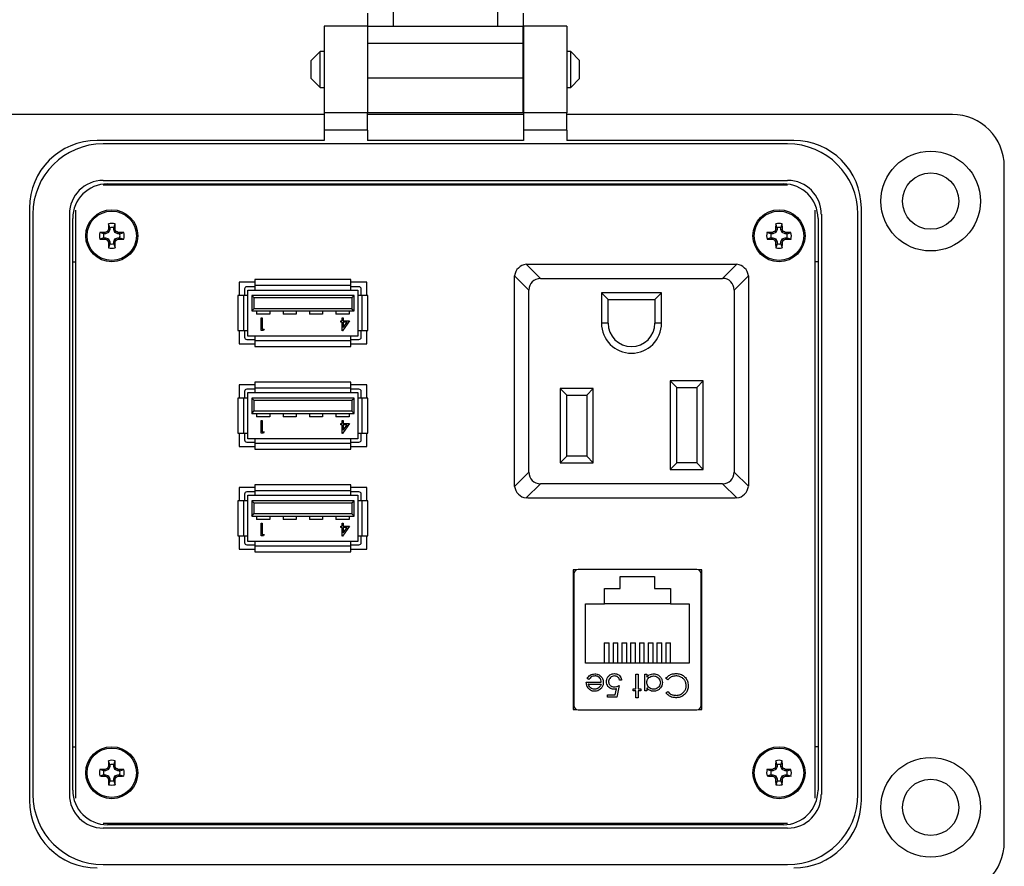
# Model space of a CAD drawing. Units: inches. Extents: x 0.5 to 8, y 0.3 to 10.7.
# Drawn here: x 1.6 to 3.1, y 7.1 to 8.4 of the extents above; entities that cross this region are included whole.
import ezdxf

# ---------------------------------------------------------------- set-up
doc = ezdxf.new("R2010")
doc.units = ezdxf.units.IN
doc.header["$MEASUREMENT"] = 0
doc.layers.add('SLD-0', color=179, linetype='Continuous')
doc.styles.add('SLDTEXTSTYLE0', font='ARIAL.TTF', dxfattribs={"width": 0.948})
doc.dimstyles.new('SLDDIMSTYLE0', dxfattribs={"dimtxt": 0.080892, "dimasz": 0.080892, "dimexe": 0, "dimexo": 0.0625, "dimgap": 0.020223, "dimtad": 0, "dimtih": 1, "dimtoh": 1, "dimlfac": 3, "dimrnd": 1e-09, "dimzin": 12, "dimdsep": 46, "dimtxsty": 'SLDTEXTSTYLE0', "dimsah": 1, "dimcen": 0.09, "dimadec": 0, "dimazin": 3, "dimtfac": 1, "dimtofl": 0, "dimtmove": 0, "dimatfit": 3, "dimfxl": 0, "dimfrac": 2, "dimtolj": 1, "dimtzin": 12, "dimarcsym": 0})

# ---------------------------------------------------------------- blocks, each defined once
blk = doc.blocks.new('_D')
at = {"layer": 'SLD-0'}
for p, q in [((1.8062, 9.728), (0.9727, 9.728)), ((1.0121, 9.728), (1.0121, 8.4731)), ((1.0121, 6.9698), (1.0121, 8.2247)), ((1.7273, 6.9698), (0.9727, 6.9698))]:
    blk.add_line(p, q, dxfattribs=at)
for points in [[(1.0121, 9.728), (0.9997, 9.6471), (1.0245, 9.6471)], [(1.0121, 6.9698), (1.0245, 7.0507), (0.9997, 7.0507)]]:
    blk.add_solid(points, dxfattribs=at)
at = {"layer": 'SLD-0', "char_height": 0.08333, "attachment_point": 1, "style": 'SLDTEXTSTYLE0'}
for s, insert in [('8.28', (0.9041, 8.4563)), ('[210.2]', (0.8423, 8.3321))]:
    blk.add_mtext(s, dxfattribs=dict(at, insert=insert))

msp = doc.modelspace()

# ---------------------------------------------------------------- linework, layer by layer
at = {"color": 7, "linetype": 'Continuous', "lineweight": 25}
for p, q in [((2.1735, 8.416), (2.1735, 8.4553)), ((2.331, 8.4553), (2.331, 8.416)), ((2.1342, 8.4356), (2.1342, 8.416)), ((2.3703, 8.4356), (2.3703, 8.416)), ((2.1341, 8.416), (2.0685, 8.416)), ((2.0685, 8.416), (2.0685, 8.2848)), ((2.1341, 8.416), (2.1341, 8.2848)), ((2.1342, 8.416), (2.3703, 8.416)), ((2.1342, 8.416), (2.1342, 8.3897)), ((2.3703, 8.3897), (2.3703, 8.416)), ((2.3704, 8.416), (2.3704, 8.2848)), ((2.436, 8.416), (2.3704, 8.416)), ((2.436, 8.416), (2.436, 8.2848)), ((2.3703, 8.3897), (2.1342, 8.3897)), ((2.1342, 8.3897), (2.1342, 8.3372)), ((2.3703, 8.3372), (2.3703, 8.3897)), ((2.0625, 8.3775), (2.0489, 8.3639)), ((2.0685, 8.3775), (2.0625, 8.3775)), ((2.0625, 8.3504), (2.0625, 8.3775)), ((2.1342, 8.3775), (2.1341, 8.3775)), ((2.3704, 8.3775), (2.3703, 8.3775)), ((2.4421, 8.3775), (2.436, 8.3775)), ((2.4556, 8.3639), (2.4421, 8.3775)), ((2.4421, 8.3233), (2.4421, 8.3775)), ((2.0489, 8.3368), (2.0489, 8.3639)), ((2.4556, 8.3504), (2.4556, 8.3639)), ((2.0489, 8.3368), (2.0625, 8.3233)), ((2.0625, 8.3233), (2.0625, 8.3504)), ((2.1342, 8.3372), (2.1342, 8.2848)), ((2.3703, 8.3372), (2.1342, 8.3372)), ((2.3703, 8.2848), (2.3703, 8.3372)), ((2.4421, 8.3233), (2.4556, 8.3368)), ((2.4556, 8.3368), (2.4556, 8.3504)), ((2.0625, 8.3233), (2.0685, 8.3233)), ((2.1341, 8.3233), (2.1342, 8.3233)), ((2.3703, 8.3233), (2.3704, 8.3233)), ((2.436, 8.3233), (2.4421, 8.3233)), ((2.0685, 8.2821), (1.4845, 8.2821)), ((2.1341, 8.2848), (2.0685, 8.2848)), ((2.0685, 8.2848), (2.0685, 8.2585)), ((2.1341, 8.2585), (2.1341, 8.2848)), ((2.3704, 8.2821), (2.1341, 8.2821)), ((2.3703, 8.2848), (2.1342, 8.2848)), ((2.436, 8.2848), (2.3704, 8.2848)), ((2.3704, 8.2848), (2.3704, 8.2585)), ((2.436, 8.2585), (2.436, 8.2848)), ((3.02, 8.2821), (2.436, 8.2821)), ((2.1341, 8.2585), (2.0685, 8.2585)), ((2.0685, 8.2585), (2.0685, 8.2428)), ((2.1341, 8.2585), (2.1341, 8.2428)), ((2.436, 8.2585), (2.3704, 8.2585)), ((2.3704, 8.2585), (2.3704, 8.2428)), ((2.436, 8.2585), (2.436, 8.2428)), ((2.0685, 8.2428), (1.7247, 8.2428)), ((2.7706, 8.2377), (1.7339, 8.2377)), ((2.3704, 8.2428), (2.1341, 8.2428)), ((2.7798, 8.2428), (2.436, 8.2428)), ((3.0987, 7.1798), (3.0987, 8.2034)), ((1.7339, 8.1822), (2.7706, 8.1822)), ((2.7706, 8.1749), (1.7339, 8.1749)), ((1.7404, 8.1771), (2.7641, 8.1771)), ((1.7798, 8.1749), (1.7798, 8.1771)), ((2.0318, 8.1771), (2.0318, 8.1749)), ((2.1105, 8.1771), (2.1105, 8.1749)), ((2.1525, 8.1771), (2.1525, 8.1749)), ((2.2313, 8.1771), (2.2313, 8.1749)), ((2.2733, 8.1771), (2.2733, 8.1749)), ((2.352, 8.1771), (2.352, 8.1749)), ((2.394, 8.1771), (2.394, 8.1749)), ((2.4727, 8.1771), (2.4727, 8.1749)), ((2.7247, 8.1771), (2.7247, 8.1749)), ((1.6223, 8.1404), (1.6223, 7.2428)), ((1.6274, 8.1312), (1.6274, 7.2519)), ((1.6828, 8.1312), (1.6828, 7.2519)), ((1.6923, 8.137), (1.6923, 7.2462)), ((2.8123, 7.2462), (2.8123, 8.137)), ((2.8217, 8.1312), (2.8217, 7.2519)), ((2.8771, 7.2519), (2.8771, 8.1312)), ((2.8822, 7.2428), (2.8822, 8.1404)), ((1.6879, 7.2585), (1.6879, 8.1246)), ((1.7441, 8.1106), (1.742, 8.1166)), ((1.7499, 8.1106), (1.752, 8.1166)), ((2.7546, 8.1106), (2.7525, 8.1166)), ((2.7604, 8.1106), (2.7625, 8.1166)), ((2.8166, 8.1246), (2.8166, 7.2585)), ((1.7348, 8.1013), (1.7288, 8.1034)), ((1.7376, 8.1013), (1.7348, 8.1013)), ((1.7376, 8.1013), (1.7372, 8.1036)), ((1.7422, 8.1032), (1.7376, 8.1013)), ((1.7422, 8.1032), (1.7405, 8.1049)), ((1.7441, 8.1078), (1.7418, 8.1082)), ((1.7441, 8.1078), (1.7422, 8.1032)), ((1.7441, 8.1106), (1.7441, 8.1078)), ((1.7499, 8.1078), (1.7499, 8.1106)), ((1.7499, 8.1078), (1.7522, 8.1082)), ((1.7518, 8.1032), (1.7499, 8.1078)), ((1.7518, 8.1032), (1.7535, 8.1049)), ((1.7564, 8.1013), (1.7518, 8.1032)), ((1.7564, 8.1013), (1.7568, 8.1036)), ((1.7592, 8.1013), (1.7564, 8.1013)), ((1.7592, 8.1013), (1.7652, 8.1034)), ((2.7453, 8.1013), (2.7393, 8.1034)), ((2.7481, 8.1013), (2.7453, 8.1013)), ((2.7481, 8.1013), (2.7477, 8.1036)), ((2.7527, 8.1032), (2.7481, 8.1013)), ((2.7527, 8.1032), (2.751, 8.1049)), ((2.7546, 8.1078), (2.7523, 8.1082)), ((2.7546, 8.1078), (2.7527, 8.1032)), ((2.7546, 8.1106), (2.7546, 8.1078)), ((2.7604, 8.1078), (2.7604, 8.1106)), ((2.7604, 8.1078), (2.7627, 8.1082)), ((2.7623, 8.1032), (2.7604, 8.1078)), ((2.7623, 8.1032), (2.764, 8.1049)), ((2.7669, 8.1013), (2.7623, 8.1032)), ((2.7669, 8.1013), (2.7673, 8.1036)), ((2.7697, 8.1013), (2.7669, 8.1013)), ((2.7697, 8.1013), (2.7757, 8.1034)), ((1.7348, 8.0955), (1.7288, 8.0934)), ((1.7348, 8.0955), (1.7376, 8.0955)), ((1.7376, 8.0955), (1.7372, 8.0932)), ((1.7376, 8.0955), (1.7422, 8.0936)), ((1.7422, 8.0936), (1.7405, 8.0919)), ((1.7441, 8.089), (1.7418, 8.0886)), ((1.7441, 8.0862), (1.742, 8.0802)), ((1.7422, 8.0936), (1.7441, 8.089)), ((1.7441, 8.089), (1.7441, 8.0862)), ((1.7499, 8.089), (1.7518, 8.0936)), ((1.7499, 8.089), (1.7522, 8.0886)), ((1.7499, 8.0862), (1.7499, 8.089)), ((1.7499, 8.0862), (1.752, 8.0802)), ((1.7518, 8.0936), (1.7564, 8.0955)), ((1.7518, 8.0936), (1.7535, 8.0919)), ((1.7564, 8.0955), (1.7568, 8.0932)), ((1.7564, 8.0955), (1.7592, 8.0955)), ((1.7592, 8.0955), (1.7652, 8.0934)), ((2.7453, 8.0955), (2.7393, 8.0934)), ((2.7453, 8.0955), (2.7481, 8.0955)), ((2.7481, 8.0955), (2.7477, 8.0932)), ((2.7481, 8.0955), (2.7527, 8.0936)), ((2.7527, 8.0936), (2.751, 8.0919)), ((2.7546, 8.089), (2.7523, 8.0886)), ((2.7546, 8.0862), (2.7525, 8.0802)), ((2.7527, 8.0936), (2.7546, 8.089)), ((2.7546, 8.089), (2.7546, 8.0862)), ((2.7604, 8.089), (2.7623, 8.0936)), ((2.7604, 8.089), (2.7627, 8.0886)), ((2.7604, 8.0862), (2.7604, 8.089)), ((2.7604, 8.0862), (2.7625, 8.0802)), ((2.7623, 8.0936), (2.7669, 8.0955)), ((2.7623, 8.0936), (2.764, 8.0919)), ((2.7669, 8.0955), (2.7673, 8.0932)), ((2.7669, 8.0955), (2.7697, 8.0955)), ((2.7697, 8.0955), (2.7757, 8.0934)), ((1.6879, 8.059), (1.6923, 8.059)), ((2.3747, 8.0552), (2.3769, 8.0554)), ((2.3962, 8.0337), (2.3747, 8.0552)), ((2.3769, 8.0554), (2.6913, 8.0554)), ((2.6936, 8.0552), (2.672, 8.0337)), ((2.6913, 8.0554), (2.6936, 8.0552)), ((2.8166, 8.059), (2.8123, 8.059)), ((2.3569, 8.0354), (2.3571, 8.0376)), ((2.3571, 8.0376), (2.3786, 8.0161)), ((2.6896, 8.0161), (2.7111, 8.0377)), ((2.7111, 8.0377), (2.7113, 8.0354)), ((1.9636, 8.0279), (1.9397, 8.0279)), ((1.9397, 8.0279), (1.9397, 8.0079)), ((1.9636, 8.0279), (1.9397, 8.0279)), ((2.1092, 8.0321), (1.9636, 8.0321)), ((1.9636, 8.0321), (1.9636, 8.0229)), ((2.1092, 8.0229), (1.9636, 8.0229)), ((1.9636, 8.0229), (1.9636, 8.0162)), ((2.1092, 8.0229), (2.1092, 8.0321)), ((2.1331, 8.0279), (2.1092, 8.0279)), ((2.1331, 8.0279), (2.1092, 8.0279)), ((2.1092, 8.0162), (2.1092, 8.0229)), ((2.1331, 8.0079), (2.1331, 8.0279)), ((2.3569, 7.721), (2.3569, 8.0354)), ((2.3962, 8.0337), (2.672, 8.0337)), ((2.7113, 8.0354), (2.7113, 7.721)), ((1.9381, 8.0079), (1.9381, 7.9546)), ((1.9464, 8.0079), (1.9381, 8.0079)), ((1.9464, 8.0079), (1.9464, 7.9546)), ((1.9531, 8.0079), (1.9464, 8.0079)), ((1.9481, 8.0179), (1.9481, 8.0079)), ((1.9636, 8.0212), (1.9514, 8.0212)), ((1.9531, 8.0162), (1.9636, 8.0162)), ((1.9531, 8.0079), (1.9531, 8.0162)), ((1.9531, 7.9546), (1.9531, 8.0079)), ((1.9589, 8.0079), (1.9589, 7.9846)), ((1.9622, 8.0046), (1.9589, 8.0079)), ((2.1139, 8.0079), (1.9589, 8.0079)), ((1.9636, 8.0162), (2.1092, 8.0162)), ((2.1214, 8.0212), (2.1092, 8.0212)), ((2.1092, 8.0162), (2.1197, 8.0162)), ((2.1106, 8.0046), (2.1139, 8.0079)), ((2.1139, 7.9846), (2.1139, 8.0079)), ((2.1197, 8.0162), (2.1197, 8.0079)), ((2.1197, 8.0079), (2.1197, 7.9546)), ((2.1264, 8.0079), (2.1197, 8.0079)), ((2.1247, 8.0079), (2.1247, 8.0179)), ((2.1264, 7.9546), (2.1264, 8.0079)), ((2.1347, 8.0079), (2.1264, 8.0079)), ((2.1347, 7.9546), (2.1347, 8.0079)), ((2.3786, 7.7403), (2.3786, 8.0161)), ((2.4986, 8.002), (2.4886, 8.012)), ((2.5796, 8.012), (2.4886, 8.012)), ((2.4886, 8.012), (2.4886, 7.9659)), ((2.5696, 8.002), (2.5796, 8.012)), ((2.5796, 7.9659), (2.5796, 8.012)), ((2.6896, 8.0161), (2.6896, 7.7403)), ((1.9622, 8.0046), (1.9622, 7.9879)), ((1.9622, 8.0046), (2.1106, 8.0046)), ((2.1106, 8.0046), (2.1106, 7.9879)), ((2.4986, 8.002), (2.5696, 8.002)), ((2.4986, 7.9659), (2.4986, 8.002)), ((2.5696, 8.002), (2.5696, 7.9659)), ((1.9589, 7.9846), (1.9622, 7.9879)), ((1.9589, 7.9846), (2.1139, 7.9846)), ((2.1106, 7.9879), (1.9622, 7.9879)), ((1.9664, 7.9846), (1.9664, 7.9796)), ((1.9864, 7.9796), (1.9664, 7.9796)), ((1.9864, 7.9846), (1.9864, 7.9796)), ((2.0064, 7.9846), (2.0064, 7.9796)), ((2.0264, 7.9796), (2.0064, 7.9796)), ((2.0264, 7.9846), (2.0264, 7.9796)), ((2.0464, 7.9846), (2.0464, 7.9796)), ((2.0664, 7.9796), (2.0464, 7.9796)), ((2.0664, 7.9846), (2.0664, 7.9796)), ((2.0864, 7.9846), (2.0864, 7.9796)), ((2.1064, 7.9796), (2.0864, 7.9796)), ((2.1064, 7.9846), (2.1064, 7.9796)), ((2.1106, 7.9879), (2.1139, 7.9846)), ((1.9732, 7.974), (1.975, 7.974)), ((1.9732, 7.9547), (1.9732, 7.974)), ((1.975, 7.974), (1.975, 7.9567)), ((2.0937, 7.9675), (2.0937, 7.9695)), ((2.0937, 7.9695), (2.096, 7.9695)), ((2.096, 7.9675), (2.0937, 7.9675)), ((2.096, 7.974), (2.0977, 7.974)), ((2.096, 7.9695), (2.096, 7.974)), ((2.096, 7.9542), (2.096, 7.9675)), ((2.1068, 7.9695), (2.0963, 7.9542)), ((2.0977, 7.974), (2.0977, 7.9695)), ((2.0977, 7.9695), (2.1068, 7.9695)), ((2.1034, 7.9675), (2.0977, 7.9675)), ((2.0977, 7.9675), (2.0977, 7.9592)), ((2.0977, 7.9592), (2.1034, 7.9675)), ((2.4986, 7.9659), (2.4886, 7.9659)), ((2.5796, 7.9659), (2.5696, 7.9659)), ((1.9381, 7.9546), (1.9464, 7.9546)), ((1.9397, 7.9546), (1.9397, 7.9346)), ((1.9464, 7.9546), (1.9531, 7.9546)), ((1.9481, 7.9546), (1.9481, 7.9446)), ((1.9531, 7.9462), (1.9531, 7.9546)), ((1.9768, 7.9547), (1.9732, 7.9547)), ((1.975, 7.9567), (1.9779, 7.9567)), ((1.9779, 7.9567), (1.9768, 7.9547)), ((2.0963, 7.9542), (2.096, 7.9542)), ((2.1197, 7.9546), (2.1264, 7.9546)), ((2.1197, 7.9546), (2.1197, 7.9462)), ((2.1247, 7.9446), (2.1247, 7.9546)), ((2.1264, 7.9546), (2.1347, 7.9546)), ((2.1331, 7.9346), (2.1331, 7.9546)), ((1.9397, 7.9346), (1.9636, 7.9346)), ((1.9514, 7.9412), (1.9636, 7.9412)), ((1.9636, 7.9462), (1.9531, 7.9462)), ((2.1092, 7.9462), (1.9636, 7.9462)), ((1.9636, 7.9462), (1.9636, 7.9396)), ((1.9636, 7.9396), (2.1092, 7.9396)), ((1.9636, 7.9396), (1.9636, 7.9304)), ((2.1092, 7.9396), (2.1092, 7.9462)), ((2.1197, 7.9462), (2.1092, 7.9462)), ((2.1092, 7.9412), (2.1214, 7.9412)), ((2.1092, 7.9304), (2.1092, 7.9396)), ((2.1092, 7.9346), (2.1331, 7.9346)), ((1.9636, 7.9304), (2.1092, 7.9304)), ((1.9636, 7.8766), (1.9636, 7.8674)), ((2.1092, 7.8766), (1.9636, 7.8766)), ((2.1092, 7.8674), (2.1092, 7.8766)), ((2.5929, 7.8784), (2.5929, 7.7444)), ((2.6429, 7.8784), (2.5929, 7.8784)), ((2.6029, 7.8684), (2.5929, 7.8784)), ((2.6329, 7.8684), (2.6429, 7.8784)), ((2.6429, 7.7444), (2.6429, 7.8784)), ((1.9636, 7.8724), (1.9397, 7.8724)), ((1.9397, 7.8724), (1.9397, 7.8524)), ((1.9636, 7.8724), (1.9397, 7.8724)), ((1.9481, 7.8624), (1.9481, 7.8524)), ((1.9636, 7.8657), (1.9514, 7.8657)), ((1.9531, 7.8607), (1.9636, 7.8607)), ((1.9531, 7.8524), (1.9531, 7.8607)), ((2.1092, 7.8674), (1.9636, 7.8674)), ((1.9636, 7.8674), (1.9636, 7.8607)), ((1.9636, 7.8607), (2.1092, 7.8607)), ((2.1331, 7.8724), (2.1092, 7.8724)), ((2.1331, 7.8724), (2.1092, 7.8724)), ((2.1092, 7.8607), (2.1092, 7.8674)), ((2.1214, 7.8657), (2.1092, 7.8657)), ((2.1092, 7.8607), (2.1197, 7.8607)), ((2.1197, 7.8607), (2.1197, 7.8524)), ((2.1247, 7.8524), (2.1247, 7.8624)), ((2.1331, 7.8524), (2.1331, 7.8724)), ((2.4763, 7.867), (2.4263, 7.867)), ((2.4263, 7.867), (2.4263, 7.7544)), ((2.4263, 7.867), (2.4363, 7.857)), ((2.4663, 7.857), (2.4763, 7.867)), ((2.4763, 7.7544), (2.4763, 7.867)), ((2.6029, 7.8684), (2.6329, 7.8684)), ((2.6029, 7.7544), (2.6029, 7.8684)), ((2.6329, 7.8684), (2.6329, 7.7544)), ((1.9381, 7.8524), (1.9381, 7.7991)), ((1.9464, 7.8524), (1.9381, 7.8524)), ((1.9464, 7.8524), (1.9464, 7.7991)), ((1.9531, 7.8524), (1.9464, 7.8524)), ((1.9531, 7.7991), (1.9531, 7.8524)), ((1.9589, 7.8524), (1.9589, 7.8291)), ((1.9622, 7.8491), (1.9589, 7.8524)), ((2.1139, 7.8524), (1.9589, 7.8524)), ((1.9622, 7.8491), (1.9622, 7.8324)), ((1.9622, 7.8491), (2.1106, 7.8491)), ((2.1106, 7.8491), (2.1139, 7.8524)), ((2.1106, 7.8491), (2.1106, 7.8324)), ((2.1139, 7.8291), (2.1139, 7.8524)), ((2.1197, 7.8524), (2.1197, 7.7991)), ((2.1264, 7.8524), (2.1197, 7.8524)), ((2.1264, 7.7991), (2.1264, 7.8524)), ((2.1347, 7.8524), (2.1264, 7.8524)), ((2.1347, 7.7991), (2.1347, 7.8524)), ((2.4363, 7.857), (2.4663, 7.857)), ((2.4363, 7.7644), (2.4363, 7.857)), ((2.4663, 7.857), (2.4663, 7.7644)), ((1.9589, 7.8291), (1.9622, 7.8324)), ((1.9589, 7.8291), (2.1139, 7.8291)), ((2.1106, 7.8324), (1.9622, 7.8324)), ((1.9664, 7.8291), (1.9664, 7.8241)), ((1.9864, 7.8291), (1.9864, 7.8241)), ((2.0064, 7.8291), (2.0064, 7.8241)), ((2.0264, 7.8291), (2.0264, 7.8241)), ((2.0464, 7.8291), (2.0464, 7.8241)), ((2.0664, 7.8291), (2.0664, 7.8241)), ((2.0864, 7.8291), (2.0864, 7.8241)), ((2.1064, 7.8291), (2.1064, 7.8241)), ((2.1106, 7.8324), (2.1139, 7.8291)), ((1.9864, 7.8241), (1.9664, 7.8241)), ((1.9732, 7.8185), (1.975, 7.8185)), ((1.9732, 7.7992), (1.9732, 7.8185)), ((1.975, 7.8185), (1.975, 7.8012)), ((2.0264, 7.8241), (2.0064, 7.8241)), ((2.0664, 7.8241), (2.0464, 7.8241)), ((2.1064, 7.8241), (2.0864, 7.8241)), ((2.0937, 7.812), (2.0937, 7.814)), ((2.0937, 7.814), (2.096, 7.814)), ((2.096, 7.814), (2.096, 7.8185)), ((2.096, 7.8185), (2.0977, 7.8185)), ((2.1068, 7.814), (2.0963, 7.7987)), ((2.0977, 7.8185), (2.0977, 7.814)), ((2.0977, 7.814), (2.1068, 7.814)), ((1.9381, 7.7991), (1.9464, 7.7991)), ((1.9397, 7.7991), (1.9397, 7.7791)), ((1.9464, 7.7991), (1.9531, 7.7991)), ((1.9481, 7.7991), (1.9481, 7.7891)), ((1.9531, 7.7907), (1.9531, 7.7991)), ((1.9768, 7.7992), (1.9732, 7.7992)), ((1.975, 7.8012), (1.9779, 7.8012)), ((1.9779, 7.8012), (1.9768, 7.7992)), ((2.096, 7.812), (2.0937, 7.812)), ((2.096, 7.7987), (2.096, 7.812)), ((2.0963, 7.7987), (2.096, 7.7987)), ((2.1034, 7.812), (2.0977, 7.812)), ((2.0977, 7.812), (2.0977, 7.8037)), ((2.0977, 7.8037), (2.1034, 7.812)), ((2.1197, 7.7991), (2.1264, 7.7991)), ((2.1197, 7.7991), (2.1197, 7.7907)), ((2.1247, 7.7891), (2.1247, 7.7991)), ((2.1264, 7.7991), (2.1347, 7.7991)), ((2.1331, 7.7791), (2.1331, 7.7991)), ((1.9514, 7.7857), (1.9636, 7.7857)), ((1.9636, 7.7907), (1.9531, 7.7907)), ((2.1092, 7.7907), (1.9636, 7.7907)), ((1.9636, 7.7907), (1.9636, 7.7841)), ((1.9636, 7.7841), (2.1092, 7.7841)), ((1.9636, 7.7841), (1.9636, 7.7749)), ((2.1092, 7.7841), (2.1092, 7.7907)), ((2.1197, 7.7907), (2.1092, 7.7907)), ((2.1092, 7.7857), (2.1214, 7.7857)), ((2.1092, 7.7749), (2.1092, 7.7841)), ((1.9397, 7.7791), (1.9636, 7.7791)), ((1.9636, 7.7749), (2.1092, 7.7749)), ((2.1092, 7.7791), (2.1331, 7.7791)), ((2.4363, 7.7644), (2.4263, 7.7544)), ((2.4263, 7.7544), (2.4763, 7.7544)), ((2.4663, 7.7644), (2.4363, 7.7644)), ((2.4663, 7.7644), (2.4763, 7.7544)), ((2.5929, 7.7444), (2.6029, 7.7544)), ((2.6329, 7.7544), (2.6029, 7.7544)), ((2.6329, 7.7544), (2.6429, 7.7444)), ((2.3786, 7.7403), (2.3571, 7.7187)), ((2.5929, 7.7444), (2.6429, 7.7444)), ((2.7112, 7.7188), (2.6896, 7.7403)), ((1.9397, 7.7169), (1.9397, 7.6969)), ((1.9636, 7.7169), (1.9397, 7.7169)), ((1.9636, 7.7169), (1.9397, 7.7169)), ((1.9636, 7.7102), (1.9514, 7.7102)), ((1.9636, 7.7211), (1.9636, 7.7119)), ((2.1092, 7.7211), (1.9636, 7.7211)), ((2.1092, 7.7119), (1.9636, 7.7119)), ((1.9636, 7.7119), (1.9636, 7.7052)), ((2.1092, 7.7119), (2.1092, 7.7211)), ((2.1331, 7.7169), (2.1092, 7.7169)), ((2.1331, 7.7169), (2.1092, 7.7169)), ((2.1092, 7.7052), (2.1092, 7.7119)), ((2.1214, 7.7102), (2.1092, 7.7102)), ((2.1331, 7.6969), (2.1331, 7.7169)), ((2.3571, 7.7187), (2.3569, 7.721)), ((2.3747, 7.7012), (2.3962, 7.7227)), ((2.672, 7.7227), (2.3962, 7.7227)), ((2.672, 7.7227), (2.6936, 7.7012)), ((2.7113, 7.721), (2.7112, 7.7188)), ((1.9381, 7.6969), (1.9381, 7.6436)), ((1.9464, 7.6969), (1.9381, 7.6969)), ((1.9464, 7.6969), (1.9464, 7.6436)), ((1.9531, 7.6969), (1.9464, 7.6969)), ((1.9481, 7.7069), (1.9481, 7.6969)), ((1.9531, 7.7052), (1.9636, 7.7052)), ((1.9531, 7.6969), (1.9531, 7.7052)), ((1.9531, 7.6436), (1.9531, 7.6969)), ((2.1139, 7.6969), (1.9589, 7.6969)), ((1.9622, 7.6936), (1.9589, 7.6969)), ((1.9589, 7.6969), (1.9589, 7.6736)), ((1.9636, 7.7052), (2.1092, 7.7052)), ((2.1092, 7.7052), (2.1197, 7.7052)), ((2.1106, 7.6936), (2.1139, 7.6969)), ((2.1139, 7.6736), (2.1139, 7.6969)), ((2.1197, 7.7052), (2.1197, 7.6969)), ((2.1197, 7.6969), (2.1197, 7.6436)), ((2.1264, 7.6969), (2.1197, 7.6969)), ((2.1247, 7.6969), (2.1247, 7.7069)), ((2.1264, 7.6436), (2.1264, 7.6969)), ((2.1347, 7.6969), (2.1264, 7.6969)), ((2.1347, 7.6436), (2.1347, 7.6969)), ((2.3769, 7.701), (2.3747, 7.7012)), ((2.6913, 7.701), (2.3769, 7.701)), ((2.6936, 7.7012), (2.6913, 7.701)), ((1.9622, 7.6936), (1.9622, 7.6769)), ((1.9622, 7.6936), (2.1106, 7.6936)), ((2.1106, 7.6936), (2.1106, 7.6769)), ((1.9589, 7.6736), (1.9622, 7.6769)), ((1.9589, 7.6736), (2.1139, 7.6736)), ((2.1106, 7.6769), (1.9622, 7.6769)), ((1.9664, 7.6736), (1.9664, 7.6686)), ((1.9864, 7.6686), (1.9664, 7.6686)), ((1.9864, 7.6736), (1.9864, 7.6686)), ((2.0064, 7.6736), (2.0064, 7.6686)), ((2.0264, 7.6686), (2.0064, 7.6686)), ((2.0264, 7.6736), (2.0264, 7.6686)), ((2.0464, 7.6736), (2.0464, 7.6686)), ((2.0664, 7.6686), (2.0464, 7.6686)), ((2.0664, 7.6736), (2.0664, 7.6686)), ((2.0864, 7.6736), (2.0864, 7.6686)), ((2.1064, 7.6686), (2.0864, 7.6686)), ((2.1064, 7.6736), (2.1064, 7.6686)), ((2.1106, 7.6769), (2.1139, 7.6736)), ((1.9732, 7.6437), (1.9732, 7.663)), ((1.9732, 7.663), (1.975, 7.663)), ((1.975, 7.663), (1.975, 7.6457)), ((2.0937, 7.6565), (2.0937, 7.6585)), ((2.0937, 7.6585), (2.096, 7.6585)), ((2.096, 7.6565), (2.0937, 7.6565)), ((2.096, 7.663), (2.0977, 7.663)), ((2.096, 7.6585), (2.096, 7.663)), ((2.096, 7.6432), (2.096, 7.6565)), ((2.1068, 7.6585), (2.0963, 7.6432)), ((2.0977, 7.663), (2.0977, 7.6585)), ((2.0977, 7.6585), (2.1068, 7.6585)), ((2.1034, 7.6565), (2.0977, 7.6565)), ((2.0977, 7.6565), (2.0977, 7.6482)), ((2.0977, 7.6482), (2.1034, 7.6565)), ((1.9381, 7.6436), (1.9464, 7.6436)), ((1.9397, 7.6436), (1.9397, 7.6236)), ((1.9464, 7.6436), (1.9531, 7.6436)), ((1.9481, 7.6436), (1.9481, 7.6336)), ((1.9531, 7.6352), (1.9531, 7.6436)), ((1.9636, 7.6352), (1.9531, 7.6352)), ((2.1092, 7.6352), (1.9636, 7.6352)), ((1.9636, 7.6352), (1.9636, 7.6286)), ((1.9768, 7.6437), (1.9732, 7.6437)), ((1.975, 7.6457), (1.9779, 7.6457)), ((1.9779, 7.6457), (1.9768, 7.6437)), ((2.0963, 7.6432), (2.096, 7.6432)), ((2.1092, 7.6286), (2.1092, 7.6352)), ((2.1197, 7.6352), (2.1092, 7.6352)), ((2.1197, 7.6436), (2.1264, 7.6436)), ((2.1197, 7.6436), (2.1197, 7.6352)), ((2.1247, 7.6336), (2.1247, 7.6436)), ((2.1264, 7.6436), (2.1347, 7.6436)), ((2.1331, 7.6236), (2.1331, 7.6436)), ((1.9397, 7.6236), (1.9636, 7.6236)), ((1.9514, 7.6302), (1.9636, 7.6302)), ((1.9636, 7.6286), (2.1092, 7.6286)), ((1.9636, 7.6286), (1.9636, 7.6194)), ((2.1092, 7.6302), (2.1214, 7.6302)), ((2.1092, 7.6194), (2.1092, 7.6286)), ((2.1092, 7.6236), (2.1331, 7.6236)), ((1.9636, 7.6194), (2.1092, 7.6194)), ((2.4456, 7.5924), (2.4456, 7.3806)), ((2.4509, 7.5924), (2.4456, 7.5924)), ((2.633, 7.5928), (2.4532, 7.5928)), ((2.6406, 7.5924), (2.6353, 7.5924)), ((2.6406, 7.3806), (2.6406, 7.5924)), ((2.4466, 7.5862), (2.4466, 7.3867)), ((2.5171, 7.5821), (2.5691, 7.5821)), ((2.5171, 7.5638), (2.5171, 7.5821)), ((2.5691, 7.5821), (2.5691, 7.5638)), ((2.6395, 7.3867), (2.6395, 7.5862)), ((2.4931, 7.5638), (2.5171, 7.5638)), ((2.4931, 7.5408), (2.4931, 7.5638)), ((2.5691, 7.5638), (2.5931, 7.5638)), ((2.5931, 7.5638), (2.5931, 7.5408)), ((2.4466, 7.539), (2.4456, 7.539)), ((2.4647, 7.4508), (2.4647, 7.5408)), ((2.4647, 7.5408), (2.4931, 7.5408)), ((2.5931, 7.5408), (2.4931, 7.5408)), ((2.5931, 7.5408), (2.6214, 7.5408)), ((2.6214, 7.5408), (2.6214, 7.4508)), ((2.6395, 7.539), (2.6406, 7.539)), ((2.4927, 7.4817), (2.4927, 7.4508)), ((2.4927, 7.4817), (2.5001, 7.4817)), ((2.5001, 7.4508), (2.5001, 7.4817)), ((2.5061, 7.4817), (2.5061, 7.4508)), ((2.5061, 7.4817), (2.5134, 7.4817)), ((2.5134, 7.4508), (2.5134, 7.4817)), ((2.5194, 7.4817), (2.5194, 7.4508)), ((2.5194, 7.4817), (2.5268, 7.4817)), ((2.5268, 7.4508), (2.5268, 7.4817)), ((2.5327, 7.4817), (2.5327, 7.4508)), ((2.5327, 7.4817), (2.5401, 7.4817)), ((2.5401, 7.4508), (2.5401, 7.4817)), ((2.5461, 7.4817), (2.5534, 7.4817)), ((2.5461, 7.4817), (2.5461, 7.4508)), ((2.5534, 7.4508), (2.5534, 7.4817)), ((2.5594, 7.4817), (2.5594, 7.4508)), ((2.5594, 7.4817), (2.5668, 7.4817)), ((2.5668, 7.4508), (2.5668, 7.4817)), ((2.5727, 7.4817), (2.5801, 7.4817)), ((2.5727, 7.4817), (2.5727, 7.4508)), ((2.5801, 7.4508), (2.5801, 7.4817)), ((2.5861, 7.4817), (2.5861, 7.4508)), ((2.5861, 7.4817), (2.5934, 7.4817)), ((2.5934, 7.4508), (2.5934, 7.4817)), ((2.6214, 7.4508), (2.4647, 7.4508)), ((2.4456, 7.434), (2.4466, 7.434)), ((2.4697, 7.426), (2.467, 7.4275)), ((2.5409, 7.4341), (2.544, 7.4341)), ((2.5409, 7.4118), (2.5409, 7.4341)), ((2.544, 7.4341), (2.544, 7.4118)), ((2.5542, 7.4341), (2.5573, 7.4341)), ((2.5542, 7.4087), (2.5542, 7.4341)), ((2.5573, 7.4341), (2.5573, 7.4297)), ((2.589, 7.4256), (2.5863, 7.4277)), ((2.6395, 7.434), (2.6406, 7.434)), ((2.4656, 7.422), (2.4883, 7.422)), ((2.4687, 7.4189), (2.488, 7.4189)), ((2.5095, 7.4029), (2.5114, 7.412)), ((2.5155, 7.4167), (2.5119, 7.3993)), ((2.519, 7.4252), (2.5159, 7.4252)), ((2.5364, 7.4118), (2.5409, 7.4118)), ((2.5364, 7.4087), (2.5364, 7.4118)), ((2.544, 7.4118), (2.5484, 7.4118)), ((2.5484, 7.4118), (2.5484, 7.4087)), ((2.5573, 7.4134), (2.5573, 7.4087)), ((2.4977, 7.4029), (2.5095, 7.4029)), ((2.4977, 7.3993), (2.4977, 7.4029)), ((2.5119, 7.3993), (2.4977, 7.3993)), ((2.5409, 7.4087), (2.5364, 7.4087)), ((2.5409, 7.3984), (2.5409, 7.4087)), ((2.544, 7.3984), (2.5409, 7.3984)), ((2.544, 7.4087), (2.544, 7.3984)), ((2.5484, 7.4087), (2.544, 7.4087)), ((2.5573, 7.4087), (2.5542, 7.4087)), ((2.5863, 7.4057), (2.589, 7.4078)), ((2.4456, 7.3806), (2.4509, 7.3806)), ((2.4532, 7.3802), (2.633, 7.3802)), ((2.6353, 7.3806), (2.6406, 7.3806)), ((1.6879, 7.3241), (1.6923, 7.3241)), ((2.8166, 7.3241), (2.8123, 7.3241)), ((1.7441, 7.2941), (1.7418, 7.2946)), ((1.7441, 7.2969), (1.742, 7.3029)), ((1.7441, 7.2941), (1.7422, 7.2896)), ((1.7441, 7.2969), (1.7441, 7.2941)), ((1.7499, 7.2969), (1.752, 7.3029)), ((1.7499, 7.2941), (1.7499, 7.2969)), ((1.7499, 7.2941), (1.7522, 7.2946)), ((1.7518, 7.2896), (1.7499, 7.2941)), ((2.7546, 7.2941), (2.7523, 7.2946)), ((2.7546, 7.2969), (2.7525, 7.3029)), ((2.7546, 7.2941), (2.7527, 7.2896)), ((2.7546, 7.2969), (2.7546, 7.2941)), ((2.7604, 7.2969), (2.7625, 7.3029)), ((2.7604, 7.2941), (2.7604, 7.2969)), ((2.7604, 7.2941), (2.7627, 7.2946)), ((2.7623, 7.2896), (2.7604, 7.2941)), ((1.7348, 7.2877), (1.7288, 7.2897)), ((1.7348, 7.2818), (1.7288, 7.2798)), ((1.7376, 7.2877), (1.7348, 7.2877)), ((1.7348, 7.2818), (1.7376, 7.2818)), ((1.7376, 7.2877), (1.7372, 7.2899)), ((1.7376, 7.2818), (1.7372, 7.2796)), ((1.7422, 7.2896), (1.7376, 7.2877)), ((1.7376, 7.2818), (1.7422, 7.2799)), ((1.7422, 7.2896), (1.7405, 7.2913)), ((1.7422, 7.2799), (1.7405, 7.2782)), ((1.7422, 7.2799), (1.7441, 7.2754)), ((1.7499, 7.2754), (1.7518, 7.2799)), ((1.7518, 7.2896), (1.7535, 7.2913)), ((1.7564, 7.2877), (1.7518, 7.2896)), ((1.7518, 7.2799), (1.7564, 7.2818)), ((1.7518, 7.2799), (1.7535, 7.2782)), ((1.7564, 7.2877), (1.7568, 7.2899)), ((1.7592, 7.2877), (1.7564, 7.2877)), ((1.7564, 7.2818), (1.7568, 7.2796)), ((1.7564, 7.2818), (1.7592, 7.2818)), ((1.7592, 7.2877), (1.7652, 7.2897)), ((1.7592, 7.2818), (1.7652, 7.2798)), ((2.7453, 7.2877), (2.7393, 7.2897)), ((2.7453, 7.2818), (2.7393, 7.2798)), ((2.7481, 7.2877), (2.7453, 7.2877)), ((2.7453, 7.2818), (2.7481, 7.2818)), ((2.7481, 7.2877), (2.7477, 7.2899)), ((2.7481, 7.2818), (2.7477, 7.2796)), ((2.7527, 7.2896), (2.7481, 7.2877)), ((2.7481, 7.2818), (2.7527, 7.2799)), ((2.7527, 7.2896), (2.751, 7.2913)), ((2.7527, 7.2799), (2.751, 7.2782)), ((2.7527, 7.2799), (2.7546, 7.2754)), ((2.7604, 7.2754), (2.7623, 7.2799)), ((2.7623, 7.2896), (2.764, 7.2913)), ((2.7669, 7.2877), (2.7623, 7.2896)), ((2.7623, 7.2799), (2.7669, 7.2818)), ((2.7623, 7.2799), (2.764, 7.2782)), ((2.7669, 7.2877), (2.7673, 7.2899)), ((2.7697, 7.2877), (2.7669, 7.2877)), ((2.7669, 7.2818), (2.7673, 7.2796)), ((2.7669, 7.2818), (2.7697, 7.2818)), ((2.7697, 7.2877), (2.7757, 7.2897)), ((2.7697, 7.2818), (2.7757, 7.2798)), ((1.7441, 7.2754), (1.7418, 7.2749)), ((1.7441, 7.2726), (1.742, 7.2666)), ((1.7441, 7.2754), (1.7441, 7.2726)), ((1.7499, 7.2754), (1.7522, 7.2749)), ((1.7499, 7.2726), (1.7499, 7.2754)), ((1.7499, 7.2726), (1.752, 7.2666)), ((2.7546, 7.2754), (2.7523, 7.2749)), ((2.7546, 7.2726), (2.7525, 7.2666)), ((2.7546, 7.2754), (2.7546, 7.2726)), ((2.7604, 7.2754), (2.7627, 7.2749)), ((2.7604, 7.2726), (2.7604, 7.2754)), ((2.7604, 7.2726), (2.7625, 7.2666)), ((1.7339, 7.2082), (2.7706, 7.2082)), ((2.7641, 7.206), (1.7404, 7.206)), ((1.7798, 7.206), (1.7798, 7.2082)), ((2.0318, 7.206), (2.0318, 7.2082)), ((2.1105, 7.206), (2.1105, 7.2082)), ((2.1525, 7.206), (2.1525, 7.2082)), ((2.2313, 7.206), (2.2313, 7.2082)), ((2.2733, 7.206), (2.2733, 7.2082)), ((2.352, 7.206), (2.352, 7.2082)), ((2.394, 7.206), (2.394, 7.2082)), ((2.4727, 7.206), (2.4727, 7.2082)), ((2.7247, 7.206), (2.7247, 7.2082)), ((2.7706, 7.2009), (1.7339, 7.2009)), ((1.7339, 7.1455), (2.7706, 7.1455))]:
    msp.add_line(p, q, dxfattribs=at)
for centre, radius in [((2.9872, 8.1509), 0.0755), ((2.9872, 8.1509), 0.0427), ((1.747, 8.0984), 0.0394), ((1.747, 8.0984), 0.0374), ((2.7575, 8.0984), 0.0394), ((2.7575, 8.0984), 0.0374), ((1.747, 7.2848), 0.0394), ((1.747, 7.2848), 0.0374), ((2.7575, 7.2848), 0.0394), ((2.7575, 7.2848), 0.0374), ((2.9872, 7.2323), 0.0755), ((2.9872, 7.2323), 0.0427)]:
    msp.add_circle(centre, radius, dxfattribs=at)
for centre, radius, start, end in [((3.02, 8.2034), 0.0787, 0, 90), ((1.7247, 8.1404), 0.1024, 90, 180), ((1.7339, 8.1312), 0.1064, 90, 180), ((2.7706, 8.1312), 0.1064, 360, 90), ((2.7798, 8.1404), 0.1024, 360, 90), ((1.7339, 8.1312), 0.051, 90, 180), ((1.7404, 8.1246), 0.0525, 90, 180), ((2.7641, 8.1246), 0.0525, 0, 90), ((2.7706, 8.1312), 0.051, 360, 90), ((2.3377, 8.0992), 0.5959, 178.333, 179.1348), ((1.747, 8.0984), 0.0188, 74.6957, 105.3043), ((1.1563, 8.0992), 0.5959, 0.8652, 1.667), ((3.3482, 8.0992), 0.5959, 178.333, 179.1348), ((2.7575, 8.0984), 0.0188, 74.6957, 105.3043), ((2.1668, 8.0992), 0.5959, 0.8652, 1.667), ((1.747, 8.0984), 0.0188, 164.6957, 195.3043), ((1.7462, 7.5077), 0.5959, 90.8652, 91.667), ((1.747, 8.0984), 0.0125, 166.5643, 193.4357), ((1.9905, 7.5104), 0.645, 112.8106, 113.127), ((2.335, 7.8549), 0.645, 156.873, 157.1894), ((1.747, 8.0984), 0.0125, 76.5643, 103.4357), ((1.159, 7.8549), 0.645, 22.8106, 23.127), ((1.5035, 7.5104), 0.645, 66.873, 67.1894), ((1.7478, 7.5077), 0.5959, 88.333, 89.1348), ((1.747, 8.0984), 0.0125, 346.5643, 13.4357), ((1.747, 8.0984), 0.0188, 344.6957, 15.3043), ((2.7575, 8.0984), 0.0188, 164.6957, 195.3043), ((2.7567, 7.5077), 0.5959, 90.8652, 91.667), ((2.7575, 8.0984), 0.0125, 166.5643, 193.4357), ((3.001, 7.5104), 0.645, 112.8106, 113.127), ((3.3455, 7.8549), 0.645, 156.873, 157.1894), ((2.7575, 8.0984), 0.0125, 76.5643, 103.4357), ((2.1695, 7.8549), 0.645, 22.8106, 23.127), ((2.514, 7.5104), 0.645, 66.873, 67.1894), ((2.7583, 7.5077), 0.5959, 88.333, 89.1348), ((2.7575, 8.0984), 0.0125, 346.5643, 13.4357), ((2.7575, 8.0984), 0.0188, 344.6957, 15.3043), ((1.7462, 8.6891), 0.5959, 268.333, 269.1348), ((1.9905, 8.6864), 0.645, 246.873, 247.1894), ((2.335, 8.3419), 0.645, 202.8106, 203.127), ((2.3377, 8.0976), 0.5959, 180.8652, 181.667), ((1.747, 8.0984), 0.0125, 256.5643, 283.4357), ((1.1563, 8.0976), 0.5959, 358.333, 359.1348), ((1.159, 8.3419), 0.645, 336.873, 337.1894), ((1.5035, 8.6864), 0.645, 292.8106, 293.127), ((1.7478, 8.6891), 0.5959, 270.8652, 271.667), ((2.7567, 8.6891), 0.5959, 268.333, 269.1348), ((3.001, 8.6864), 0.645, 246.873, 247.1894), ((3.3455, 8.3419), 0.645, 202.8106, 203.127), ((3.3482, 8.0976), 0.5959, 180.8652, 181.667), ((2.7575, 8.0984), 0.0125, 256.5643, 283.4357), ((2.1668, 8.0976), 0.5959, 358.333, 359.1348), ((2.1695, 8.3419), 0.645, 336.873, 337.1894), ((2.514, 8.6864), 0.645, 292.8106, 293.127), ((2.7583, 8.6891), 0.5959, 270.8652, 271.667), ((1.747, 8.0984), 0.0188, 254.6957, 285.3043), ((2.7575, 8.0984), 0.0188, 254.6957, 285.3043), ((2.3769, 8.0354), 0.02, 96.5574, 173.446), ((2.6913, 8.0354), 0.02, 6.5574, 83.446), ((1.9514, 8.0179), 0.00333, 90, 180), ((2.1214, 8.0179), 0.00333, 0, 90), ((2.5341, 7.9659), 0.0455, 180.0017, 0.0017), ((2.5341, 7.9659), 0.0355, 180.0017, 0.0017), ((1.9514, 7.9446), 0.00333, 180, 270), ((2.1214, 7.9446), 0.00333, 270, 0), ((1.9514, 7.8624), 0.00333, 90, 180), ((2.1214, 7.8624), 0.00333, 0, 90), ((1.9514, 7.7891), 0.00333, 180, 270), ((2.1214, 7.7891), 0.00333, 270, 0), ((1.9514, 7.7069), 0.00333, 90, 180), ((2.1214, 7.7069), 0.00333, 0, 90), ((2.3769, 7.721), 0.02, 186.5574, 263.446), ((2.6913, 7.721), 0.02, 276.5574, 353.446), ((1.9514, 7.6336), 0.00333, 180, 270), ((2.1214, 7.6336), 0.00333, 270, 0), ((2.4532, 7.5862), 0.00656, 90, 180), ((2.633, 7.5862), 0.00656, 0, 90), ((2.4532, 7.3867), 0.00656, 180, 270), ((2.633, 7.3867), 0.00656, 270, 0), ((2.335, 7.0412), 0.645, 156.873, 157.1894), ((2.3377, 7.2856), 0.5959, 178.333, 179.1348), ((1.747, 7.2848), 0.0188, 74.6957, 105.3043), ((1.747, 7.2848), 0.0125, 76.5643, 103.4357), ((1.1563, 7.2856), 0.5959, 0.8652, 1.667), ((1.159, 7.0412), 0.645, 22.8106, 23.127), ((3.3455, 7.0412), 0.645, 156.873, 157.1894), ((3.3482, 7.2856), 0.5959, 178.333, 179.1348), ((2.7575, 7.2848), 0.0188, 74.6957, 105.3043), ((2.7575, 7.2848), 0.0125, 76.5643, 103.4357), ((2.1668, 7.2856), 0.5959, 0.8652, 1.667), ((2.1695, 7.0412), 0.645, 22.8106, 23.127), ((1.747, 7.2848), 0.0188, 164.6957, 195.3043), ((1.7462, 6.694), 0.5959, 90.8652, 91.667), ((1.7462, 7.8755), 0.5959, 268.333, 269.1348), ((1.747, 7.2848), 0.0125, 166.5643, 193.4357), ((1.9905, 6.6967), 0.645, 112.8106, 113.127), ((1.9905, 7.8728), 0.645, 246.873, 247.1894), ((2.335, 7.5283), 0.645, 202.8106, 203.127), ((1.159, 7.5283), 0.645, 336.873, 337.1894), ((1.5035, 6.6967), 0.645, 66.873, 67.1894), ((1.5035, 7.8728), 0.645, 292.8106, 293.127), ((1.7478, 6.694), 0.5959, 88.333, 89.1348), ((1.7478, 7.8755), 0.5959, 270.8652, 271.667), ((1.747, 7.2848), 0.0125, 346.5643, 13.4357), ((1.747, 7.2848), 0.0188, 344.6957, 15.3043), ((2.7575, 7.2848), 0.0188, 164.6957, 195.3043), ((2.7567, 6.694), 0.5959, 90.8652, 91.667), ((2.7567, 7.8755), 0.5959, 268.333, 269.1348), ((2.7575, 7.2848), 0.0125, 166.5643, 193.4357), ((3.001, 6.6967), 0.645, 112.8106, 113.127), ((3.001, 7.8728), 0.645, 246.873, 247.1894), ((3.3455, 7.5283), 0.645, 202.8106, 203.127), ((2.1695, 7.5283), 0.645, 336.873, 337.1894), ((2.514, 6.6967), 0.645, 66.873, 67.1894), ((2.514, 7.8728), 0.645, 292.8106, 293.127), ((2.7583, 6.694), 0.5959, 88.333, 89.1348), ((2.7583, 7.8755), 0.5959, 270.8652, 271.667), ((2.7575, 7.2848), 0.0125, 346.5643, 13.4357), ((2.7575, 7.2848), 0.0188, 344.6957, 15.3043), ((2.3377, 7.2839), 0.5959, 180.8652, 181.667), ((1.747, 7.2848), 0.0188, 254.6957, 285.3043), ((1.747, 7.2848), 0.0125, 256.5643, 283.4357), ((1.1563, 7.2839), 0.5959, 358.333, 359.1348), ((3.3482, 7.2839), 0.5959, 180.8652, 181.667), ((2.7575, 7.2848), 0.0188, 254.6957, 285.3043), ((2.7575, 7.2848), 0.0125, 256.5643, 283.4357), ((2.1668, 7.2839), 0.5959, 358.333, 359.1348), ((1.7339, 7.2519), 0.1064, 180, 270), ((1.7339, 7.2519), 0.051, 180, 270), ((1.7404, 7.2585), 0.0525, 180, 270), ((2.7641, 7.2585), 0.0525, 270, 0), ((2.7706, 7.2519), 0.051, 270, 0), ((2.7706, 7.2519), 0.1064, 270, 360), ((1.7247, 7.2428), 0.1024, 180, 270), ((2.7798, 7.2428), 0.1024, 270, 0), ((3.02, 7.1798), 0.0787, 270, 0)]:
    msp.add_arc(centre, radius, start, end, dxfattribs=at)
for centre, major_axis, start_param, end_param in [((2.4014, 8.0109), (0.0178, -0.0178), 2.470613, 3.812572), ((2.6669, 8.011), (-0.0178, -0.0178), 2.470613, 3.812572), ((2.4014, 7.7454), (0.0178, 0.0178), 2.470613, 3.812572), ((2.6669, 7.7454), (0.0178, -0.0178), 5.612206, 6.954165)]:
    msp.add_ellipse(centre, major_axis=major_axis, ratio=0.793849, start_param=start_param, end_param=end_param, dxfattribs=at)
for points, knots in [([(2.467, 7.4275), (2.4675, 7.4285), (2.4687, 7.4304), (2.4714, 7.4327), (2.4749, 7.4343), (2.4774, 7.4344), (2.4787, 7.4345)], [0, 0, 0, 0, 0.232516, 0.466682, 0.738914, 1, 1, 1, 1]), ([(2.4791, 7.4314), (2.4779, 7.4313), (2.4757, 7.4311), (2.4725, 7.4296), (2.4707, 7.4276), (2.4699, 7.4263), (2.4697, 7.426)], [0, 0, 0, 0, 0.2986695, 0.5980595, 0.9132679, 1, 1, 1, 1]), ([(2.4787, 7.4345), (2.4798, 7.4344), (2.482, 7.4343), (2.4854, 7.433), (2.4885, 7.4304), (2.491, 7.4264), (2.4913, 7.4231), (2.4914, 7.4214)], [0, 0, 0, 0, 0.164401, 0.329941, 0.517609, 0.760733, 1, 1, 1, 1]), ([(2.4883, 7.422), (2.4882, 7.4232), (2.488, 7.4254), (2.4862, 7.4283), (2.4838, 7.4304), (2.4812, 7.4313), (2.4796, 7.4314), (2.4791, 7.4314)], [0, 0, 0, 0, 0.2299213, 0.4621505, 0.6719547, 0.8822043, 1, 1, 1, 1]), ([(2.4963, 7.4227), (2.4964, 7.4238), (2.4966, 7.4263), (2.4982, 7.43), (2.5011, 7.433), (2.5047, 7.4347), (2.5072, 7.4349), (2.5084, 7.4349)], [0, 0, 0, 0, 0.174353, 0.391429, 0.614234, 0.805701, 1, 1, 1, 1]), ([(2.5083, 7.4314), (2.5071, 7.4313), (2.5049, 7.4311), (2.5021, 7.4291), (2.5002, 7.4266), (2.4995, 7.4243), (2.4995, 7.423), (2.4995, 7.4226)], [0, 0, 0, 0, 0.244123, 0.490425, 0.704229, 0.917207, 1, 1, 1, 1]), ([(2.5159, 7.4252), (2.5156, 7.4263), (2.5151, 7.4282), (2.513, 7.4301), (2.5108, 7.4312), (2.5091, 7.4313), (2.5083, 7.4314)], [0, 0, 0, 0, 0.315187, 0.540172, 0.764044, 1, 1, 1, 1]), ([(2.5084, 7.4349), (2.5096, 7.4349), (2.5118, 7.4347), (2.5148, 7.4331), (2.5172, 7.4306), (2.5186, 7.4278), (2.5189, 7.4259), (2.519, 7.4252)], [0, 0, 0, 0, 0.212653, 0.427108, 0.630117, 0.863884, 1, 1, 1, 1]), ([(2.5573, 7.4297), (2.5581, 7.4305), (2.5596, 7.4321), (2.5628, 7.4339), (2.5656, 7.4345), (2.5673, 7.4345), (2.5677, 7.4345)], [0, 0, 0, 0, 0.283003, 0.567912, 0.910208, 1, 1, 1, 1]), ([(2.5573, 7.4214), (2.5574, 7.4226), (2.5576, 7.4248), (2.5593, 7.4278), (2.5618, 7.4299), (2.5646, 7.4312), (2.5666, 7.4313), (2.5676, 7.4314)], [0, 0, 0, 0, 0.211349, 0.42473, 0.620343, 0.822954, 1, 1, 1, 1]), ([(2.5676, 7.4314), (2.5687, 7.4313), (2.571, 7.4311), (2.574, 7.4294), (2.5763, 7.4268), (2.5776, 7.424), (2.5777, 7.4221), (2.5778, 7.4213)], [0, 0, 0, 0, 0.212172, 0.425609, 0.644221, 0.855361, 1, 1, 1, 1]), ([(2.5677, 7.4345), (2.5688, 7.4344), (2.5713, 7.4343), (2.5749, 7.4326), (2.5782, 7.4297), (2.5806, 7.4258), (2.5808, 7.4228), (2.5809, 7.4213)], [0, 0, 0, 0, 0.161596, 0.35999, 0.56031, 0.791142, 1, 1, 1, 1]), ([(2.5863, 7.4277), (2.587, 7.4285), (2.5889, 7.4309), (2.5933, 7.4337), (2.5979, 7.4349), (2.6006, 7.4349), (2.6014, 7.4349)], [0, 0, 0, 0, 0.1924758, 0.5330509, 0.8753432, 1, 1, 1, 1]), ([(2.6014, 7.4314), (2.6003, 7.4313), (2.5974, 7.4312), (2.5929, 7.4295), (2.5903, 7.4269), (2.589, 7.4256)], [0, 0, 0, 0, 0.237017, 0.604607, 1, 1, 1, 1]), ([(2.6014, 7.4349), (2.6025, 7.4349), (2.6058, 7.4348), (2.6112, 7.4332), (2.6142, 7.4303), (2.6157, 7.4289)], [0, 0, 0, 0, 0.2086236, 0.6286426, 1, 1, 1, 1]), ([(2.617, 7.4167), (2.6169, 7.4178), (2.6168, 7.4205), (2.6152, 7.4244), (2.6121, 7.4279), (2.6079, 7.4305), (2.6041, 7.4313), (2.6019, 7.4314), (2.6014, 7.4314)], [0, 0, 0, 0, 0.140234, 0.329588, 0.514777, 0.72404, 0.934034, 1, 1, 1, 1]), ([(2.6157, 7.4289), (2.6164, 7.428), (2.6182, 7.4256), (2.6198, 7.4212), (2.62, 7.4179), (2.6201, 7.4165)], [0, 0, 0, 0, 0.249356, 0.689096, 1, 1, 1, 1]), ([(2.4684, 7.4132), (2.4678, 7.4142), (2.4667, 7.4158), (2.4658, 7.4188), (2.4657, 7.4208), (2.4656, 7.422)], [0, 0, 0, 0, 0.3576786, 0.6145335, 1, 1, 1, 1]), ([(2.4786, 7.4082), (2.4775, 7.4083), (2.4752, 7.4084), (2.4719, 7.4098), (2.4697, 7.4117), (2.4686, 7.413), (2.4684, 7.4132)], [0, 0, 0, 0, 0.2840284, 0.5698239, 0.9127794, 1, 1, 1, 1]), ([(2.4784, 7.4114), (2.4773, 7.4115), (2.4751, 7.4117), (2.4722, 7.4132), (2.47, 7.4154), (2.4691, 7.4175), (2.4688, 7.4188), (2.4687, 7.4189)], [0, 0, 0, 0, 0.252463, 0.50614, 0.707515, 0.960358, 1, 1, 1, 1]), ([(2.485, 7.4137), (2.4841, 7.4131), (2.4826, 7.4121), (2.4803, 7.4114), (2.4791, 7.4114), (2.4784, 7.4114)], [0, 0, 0, 0, 0.474812, 0.732709, 1, 1, 1, 1]), ([(2.4885, 7.413), (2.4878, 7.4121), (2.4863, 7.4105), (2.4831, 7.4088), (2.4804, 7.4083), (2.4789, 7.4082), (2.4786, 7.4082)], [0, 0, 0, 0, 0.294497, 0.590969, 0.922609, 1, 1, 1, 1]), ([(2.488, 7.4189), (2.4878, 7.4184), (2.4875, 7.4173), (2.4866, 7.4155), (2.4856, 7.4144), (2.485, 7.4137)], [0, 0, 0, 0, 0.274729, 0.54987, 1, 1, 1, 1]), ([(2.4914, 7.4214), (2.4914, 7.4203), (2.4912, 7.4177), (2.4899, 7.4149), (2.4888, 7.4133), (2.4885, 7.413)], [0, 0, 0, 0, 0.367479, 0.852672, 1, 1, 1, 1]), ([(2.5073, 7.4114), (2.5061, 7.4114), (2.5039, 7.4116), (2.5008, 7.4131), (2.4983, 7.4156), (2.4966, 7.4189), (2.4964, 7.4214), (2.4963, 7.4227)], [0, 0, 0, 0, 0.190514, 0.382614, 0.572374, 0.777835, 1, 1, 1, 1]), ([(2.4995, 7.4226), (2.4995, 7.4216), (2.4997, 7.4199), (2.501, 7.4177), (2.5027, 7.4161), (2.5051, 7.4151), (2.5068, 7.415), (2.5078, 7.4149)], [0, 0, 0, 0, 0.223208, 0.405533, 0.587976, 0.770841, 1, 1, 1, 1]), ([(2.5114, 7.412), (2.5108, 7.4119), (2.5099, 7.4116), (2.5085, 7.4114), (2.5077, 7.4114), (2.5073, 7.4114)], [0, 0, 0, 0, 0.40094, 0.698988, 1, 1, 1, 1]), ([(2.5078, 7.4149), (2.5089, 7.415), (2.5108, 7.4152), (2.5134, 7.4159), (2.5148, 7.4164), (2.5155, 7.4167)], [0, 0, 0, 0, 0.424537, 0.711308, 1, 1, 1, 1]), ([(2.5675, 7.4114), (2.5664, 7.4114), (2.5642, 7.4116), (2.5611, 7.4133), (2.5588, 7.4157), (2.5575, 7.4186), (2.5574, 7.4206), (2.5573, 7.4214)], [0, 0, 0, 0, 0.210615, 0.422644, 0.628827, 0.847631, 1, 1, 1, 1]), ([(2.5676, 7.4082), (2.5665, 7.4083), (2.5642, 7.4084), (2.5609, 7.4098), (2.5586, 7.4117), (2.5576, 7.413), (2.5573, 7.4134)], [0, 0, 0, 0, 0.280514, 0.562636, 0.893383, 1, 1, 1, 1]), ([(2.5778, 7.4213), (2.5777, 7.4202), (2.5774, 7.4179), (2.5757, 7.4149), (2.5731, 7.4127), (2.5702, 7.4115), (2.5683, 7.4114), (2.5675, 7.4114)], [0, 0, 0, 0, 0.212615, 0.426139, 0.645346, 0.852734, 1, 1, 1, 1]), ([(2.5809, 7.4213), (2.5808, 7.4202), (2.5807, 7.4179), (2.5793, 7.4146), (2.5767, 7.4115), (2.5729, 7.409), (2.5696, 7.4083), (2.5679, 7.4082), (2.5676, 7.4082)], [0, 0, 0, 0, 0.161991, 0.324876, 0.518151, 0.744736, 0.961859, 1, 1, 1, 1]), ([(2.6201, 7.4165), (2.62, 7.4154), (2.6199, 7.4123), (2.6181, 7.4074), (2.6143, 7.4028), (2.6092, 7.3995), (2.6046, 7.3985), (2.602, 7.3985), (2.6014, 7.3984)], [0, 0, 0, 0, 0.115499, 0.321861, 0.519656, 0.73247, 0.940649, 1, 1, 1, 1]), ([(2.6016, 7.402), (2.6027, 7.4021), (2.6055, 7.4022), (2.6099, 7.4039), (2.614, 7.4073), (2.6166, 7.4118), (2.6168, 7.4151), (2.617, 7.4167)], [0, 0, 0, 0, 0.141516, 0.357896, 0.584707, 0.793586, 1, 1, 1, 1]), ([(2.6014, 7.3984), (2.6003, 7.3985), (2.597, 7.3986), (2.5918, 7.4004), (2.588, 7.4034), (2.5865, 7.4054), (2.5863, 7.4057)], [0, 0, 0, 0, 0.192064, 0.567779, 0.931403, 1, 1, 1, 1]), ([(2.589, 7.4078), (2.5897, 7.407), (2.5916, 7.4049), (2.5956, 7.4027), (2.5993, 7.4021), (2.6013, 7.402), (2.6016, 7.402)], [0, 0, 0, 0, 0.233526, 0.5809879, 0.929095, 1, 1, 1, 1])]:
    msp.add_open_spline(points, degree=3, knots=knots, dxfattribs=at)

# ---------------------------------------------------------------- dimensions: what is measured, and where the dimension line sits
at = {"layer": 'SLD-0'}
dim = msp.add_linear_dim(base=(1.0121, 6.9698), p1=(1.8455, 9.728), p2=(1.7667, 6.9698), angle=90, text='8.28\\P[210.2]', dimstyle='SLDDIMSTYLE0', dxfattribs=at)
dim.commit()
dim.dimension.update_dxf_attribs({"geometry": '_D', "text_midpoint": (1.0121, 8.3489), "dimtype": 160})

doc.saveas('drawing.dxf')
